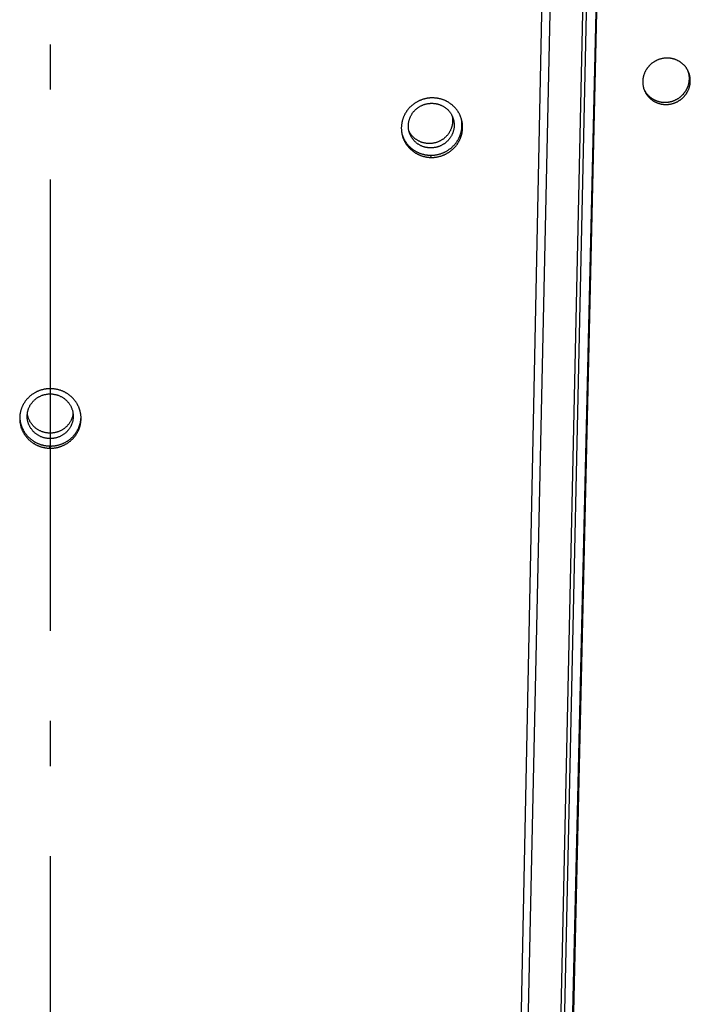
# Model space of a CAD drawing. Extents: x 7320 to 13724, y -4612 to 2076.
# Drawn here: x 13018 to 13093, y -1526 to -1417 of the extents above; entities that cross this region are included whole.
import ezdxf

# ---------------------------------------------------------------- set-up
doc = ezdxf.new("R2010")
doc.units = 0
doc.header["$LTSCALE"] = 5
doc.linetypes.add('AUSGEZOGEN', pattern=[0])
doc.linetypes.add('MLA3', pattern=[15, 10, -2, 1, -2])
doc.layers.add('SPS', color=1, linetype='MLA3')
doc.layers.add('VLB', color=7, linetype='AUSGEZOGEN')

msp = doc.modelspace()

# ---------------------------------------------------------------- linework, layer by layer
at = {"layer": 'SPS'}
msp.add_line((13021.73, -1209.88), (13021.73, -2060.98), dxfattribs=at)
at = {"layer": 'VLB'}
for p, q in [((13064.52, -1996.88), (13079.96, -1233.12)), ((13064.62, -1994.57), (13080.96, -1242.59)), ((13068.79, -1996.64), (13086.04, -1254.88)), ((13068.88, -1996.88), (13086.13, -1255.12)), ((13068.78, -1989.37), (13084.66, -1258.73)), ((13068.28, -1993.69), (13084.16, -1263.05)), ((13088.24, -1425.85), (13088.14, -1425.6)), ((13064.01, -1432.41), (13063.95, -1432.17)), ((13021.68, -1464.65), (13021.68, -1464.4))]:
    msp.add_line(p, q, dxfattribs=at)
for points, knots in [([(13091.96, -1422.1), (13091.93, -1422.08), (13091.89, -1422.04), (13091.81, -1421.98), (13091.74, -1421.92), (13091.66, -1421.86), (13091.58, -1421.81), (13091.49, -1421.76), (13091.41, -1421.71), (13091.32, -1421.67), (13091.23, -1421.62), (13091.14, -1421.59), (13091.05, -1421.55), (13090.96, -1421.52), (13090.87, -1421.5), (13090.77, -1421.47), (13090.68, -1421.45), (13090.58, -1421.43), (13090.48, -1421.42), (13090.38, -1421.41), (13090.28, -1421.41), (13090.19, -1421.4), (13090.09, -1421.4), (13089.99, -1421.41), (13089.89, -1421.42), (13089.79, -1421.43), (13089.69, -1421.44), (13089.6, -1421.46), (13089.5, -1421.49), (13089.4, -1421.51), (13089.31, -1421.54), (13089.21, -1421.57), (13089.12, -1421.61), (13089.03, -1421.65), (13088.94, -1421.69), (13088.85, -1421.74), (13088.77, -1421.79), (13088.68, -1421.84), (13088.6, -1421.89), (13088.52, -1421.95), (13088.44, -1422.01), (13088.37, -1422.08), (13088.29, -1422.14), (13088.22, -1422.21), (13088.15, -1422.28), (13088.09, -1422.36), (13088.03, -1422.43), (13087.97, -1422.51), (13087.91, -1422.59), (13087.86, -1422.67), (13087.81, -1422.76), (13087.76, -1422.84), (13087.71, -1422.93), (13087.67, -1423.02), (13087.64, -1423.11), (13087.6, -1423.2), (13087.57, -1423.29), (13087.54, -1423.38), (13087.52, -1423.48), (13087.5, -1423.57), (13087.49, -1423.67), (13087.47, -1423.76), (13087.46, -1423.86), (13087.46, -1423.96), (13087.46, -1424.05), (13087.46, -1424.15), (13087.47, -1424.24), (13087.48, -1424.34), (13087.49, -1424.43), (13087.51, -1424.53), (13087.53, -1424.62), (13087.55, -1424.71), (13087.57, -1424.79), (13087.59, -1424.84), (13087.6, -1424.85)], [0, 0, 0, 0, 0.096339, 0.19276, 0.289265, 0.385853, 0.482599, 0.579482, 0.676512, 0.773656, 0.870937, 0.96838, 1.065962, 1.163688, 1.261528, 1.359544, 1.457724, 1.556036, 1.654432, 1.752917, 1.851538, 1.950266, 2.049093, 2.147991, 2.246981, 2.346037, 2.445154, 2.544305, 2.643538, 2.742836, 2.842156, 2.941478, 3.0408, 3.140116, 3.239413, 3.33868, 3.437903, 3.537078, 3.636196, 3.735248, 3.834218, 3.933112, 4.031888, 4.130545, 4.229101, 4.327542, 4.425875, 4.524087, 4.622181, 4.720158, 4.818004, 4.915717, 5.013293, 5.110733, 5.208036, 5.305203, 5.402237, 5.499145, 5.595925, 5.69256, 5.789052, 5.885457, 5.981741, 6.077919, 6.173992, 6.269991, 6.365896, 6.461721, 6.557465, 6.653184, 6.748895, 6.844567, 6.94018, 6.988626, 6.988626, 6.988626, 6.988626]), ([(13092.48, -1422.8), (13092.47, -1422.79), (13092.46, -1422.76), (13092.43, -1422.7), (13092.38, -1422.62), (13092.33, -1422.54), (13092.27, -1422.46), (13092.22, -1422.39), (13092.16, -1422.31), (13092.09, -1422.24), (13092.03, -1422.17), (13091.98, -1422.12), (13091.96, -1422.1)], [0, 0, 0, 0, 0.0069952, 0.1026035, 0.1982555, 0.2939736, 0.389745, 0.4855839, 0.5814526, 0.6774439, 0.7735773, 0.8698729, 0.8698729, 0.8698729, 0.8698729]), ([(13088.14, -1425.6), (13088.16, -1425.63), (13088.21, -1425.67), (13088.29, -1425.73), (13088.36, -1425.79), (13088.44, -1425.85), (13088.52, -1425.9), (13088.6, -1425.95), (13088.69, -1426), (13088.77, -1426.04), (13088.86, -1426.08), (13088.95, -1426.12), (13089.04, -1426.15), (13089.14, -1426.18), (13089.23, -1426.21), (13089.33, -1426.24), (13089.42, -1426.26), (13089.52, -1426.27), (13089.62, -1426.29), (13089.71, -1426.3), (13089.81, -1426.3), (13089.91, -1426.3), (13090.01, -1426.3), (13090.11, -1426.3), (13090.21, -1426.29), (13090.3, -1426.28), (13090.4, -1426.26), (13090.5, -1426.24), (13090.6, -1426.22), (13090.69, -1426.2), (13090.79, -1426.17), (13090.88, -1426.13), (13090.97, -1426.1), (13091.06, -1426.06), (13091.15, -1426.01), (13091.24, -1425.97), (13091.33, -1425.92), (13091.41, -1425.87), (13091.49, -1425.81), (13091.57, -1425.75), (13091.65, -1425.69), (13091.73, -1425.63), (13091.8, -1425.56), (13091.87, -1425.49), (13091.94, -1425.42), (13092, -1425.35), (13092.07, -1425.27), (13092.13, -1425.2), (13092.18, -1425.12), (13092.24, -1425.03), (13092.29, -1424.95), (13092.33, -1424.86), (13092.38, -1424.78), (13092.42, -1424.69), (13092.46, -1424.6), (13092.49, -1424.51), (13092.52, -1424.42), (13092.55, -1424.32), (13092.57, -1424.23), (13092.59, -1424.13), (13092.61, -1424.04), (13092.62, -1423.94), (13092.63, -1423.85), (13092.63, -1423.75), (13092.63, -1423.65), (13092.63, -1423.56), (13092.63, -1423.46), (13092.62, -1423.37), (13092.6, -1423.27), (13092.59, -1423.18), (13092.56, -1423.08), (13092.54, -1423), (13092.53, -1422.94), (13092.52, -1422.92)], [0, 0, 0, 0, 0.096308, 0.192692, 0.289153, 0.38569, 0.482374, 0.579187, 0.676139, 0.773191, 0.87037, 0.967697, 1.065157, 1.162754, 1.260456, 1.358327, 1.456356, 1.55451, 1.652743, 1.75106, 1.849509, 1.948062, 2.046711, 2.145426, 2.24423, 2.343097, 2.442024, 2.540989, 2.640041, 2.739162, 2.838309, 2.937464, 3.036624, 3.135785, 3.234934, 3.33406, 3.433151, 3.532201, 3.631204, 3.730149, 3.829022, 3.927824, 4.026518, 4.125103, 4.223591, 4.321976, 4.420265, 4.51844, 4.616508, 4.714466, 4.812303, 4.910012, 5.007592, 5.10504, 5.202359, 5.299544, 5.396601, 5.493536, 5.590344, 5.68701, 5.783533, 5.879957, 5.976269, 6.07248, 6.168584, 6.264608, 6.360541, 6.456397, 6.55216, 6.647894, 6.743614, 6.839295, 6.914133, 6.914133, 6.914133, 6.914133]), ([(13088.24, -1425.85), (13088.26, -1425.87), (13088.31, -1425.91), (13088.39, -1425.97), (13088.46, -1426.03), (13088.54, -1426.09), (13088.62, -1426.14), (13088.7, -1426.19), (13088.79, -1426.24), (13088.88, -1426.28), (13088.96, -1426.32), (13089.05, -1426.36), (13089.15, -1426.4), (13089.24, -1426.43), (13089.33, -1426.45), (13089.43, -1426.48), (13089.52, -1426.5), (13089.62, -1426.51), (13089.72, -1426.53), (13089.82, -1426.54), (13089.91, -1426.54), (13090.01, -1426.55), (13090.11, -1426.55), (13090.21, -1426.54), (13090.31, -1426.53), (13090.41, -1426.52), (13090.5, -1426.51), (13090.6, -1426.49), (13090.7, -1426.46), (13090.79, -1426.44), (13090.89, -1426.41), (13090.98, -1426.38), (13091.08, -1426.34), (13091.17, -1426.3), (13091.26, -1426.26), (13091.34, -1426.21), (13091.43, -1426.16), (13091.51, -1426.11), (13091.6, -1426.05), (13091.68, -1426), (13091.76, -1425.94), (13091.83, -1425.87), (13091.9, -1425.81), (13091.98, -1425.74), (13092.04, -1425.67), (13092.11, -1425.59), (13092.17, -1425.52), (13092.23, -1425.44), (13092.29, -1425.36), (13092.34, -1425.28), (13092.39, -1425.19), (13092.44, -1425.11), (13092.48, -1425.02), (13092.52, -1424.93), (13092.56, -1424.84), (13092.6, -1424.75), (13092.63, -1424.66), (13092.65, -1424.56), (13092.68, -1424.47), (13092.7, -1424.38), (13092.71, -1424.28), (13092.72, -1424.18), (13092.73, -1424.09), (13092.74, -1423.99), (13092.74, -1423.9), (13092.74, -1423.8), (13092.73, -1423.7), (13092.72, -1423.61), (13092.71, -1423.51), (13092.69, -1423.42), (13092.67, -1423.33), (13092.65, -1423.23), (13092.62, -1423.14), (13092.59, -1423.05), (13092.56, -1422.98), (13092.54, -1422.93), (13092.53, -1422.92)], [0, 0, 0, 0, 0.096388, 0.192857, 0.289408, 0.386041, 0.482827, 0.579746, 0.676808, 0.773976, 0.871274, 0.968725, 1.066312, 1.16404, 1.261876, 1.359884, 1.458052, 1.556348, 1.654723, 1.753184, 1.851779, 1.950477, 2.049271, 2.148132, 2.247081, 2.346091, 2.445159, 2.544264, 2.643455, 2.74271, 2.84199, 2.941274, 3.04056, 3.139843, 3.239109, 3.338348, 3.437548, 3.536702, 3.635804, 3.734843, 3.833804, 3.93269, 4.031462, 4.13012, 4.228675, 4.327122, 4.425468, 4.523694, 4.621809, 4.719808, 4.817682, 4.915423, 5.013031, 5.110503, 5.207841, 5.305043, 5.402112, 5.499057, 5.595872, 5.692544, 5.78907, 5.885496, 5.981808, 6.07802, 6.174124, 6.270148, 6.366082, 6.461939, 6.557706, 6.653445, 6.749172, 6.844864, 6.940494, 7.036063, 7.13164, 7.182691, 7.182691, 7.182691, 7.182691]), ([(13092.51, -1422.9), (13092.5, -1422.87), (13092.49, -1422.84), (13092.48, -1422.8), (13092.48, -1422.8)], [0, 0, 0, 0, 0.0955536, 0.1111881, 0.1111881, 0.1111881, 0.1111881]), ([(13092.53, -1422.92), (13092.53, -1422.9), (13092.51, -1422.86), (13092.49, -1422.82), (13092.48, -1422.8)], [0, 0, 0, 0, 0.0445328, 0.1331443, 0.1331443, 0.1331443, 0.1331443]), ([(13087.6, -1424.85), (13087.61, -1424.87), (13087.62, -1424.91), (13087.64, -1424.94), (13087.65, -1424.96)], [0, 0, 0, 0, 0.0724832, 0.1202673, 0.1202673, 0.1202673, 0.1202673]), ([(13087.6, -1424.85), (13087.6, -1424.87), (13087.62, -1424.91), (13087.63, -1424.95), (13087.64, -1424.97)], [0, 0, 0, 0, 0.0471168, 0.1310068, 0.1310068, 0.1310068, 0.1310068]), ([(13087.64, -1424.97), (13087.64, -1424.98), (13087.66, -1425.01), (13087.68, -1425.07), (13087.73, -1425.16), (13087.77, -1425.24), (13087.82, -1425.33), (13087.87, -1425.41), (13087.92, -1425.49), (13087.98, -1425.56), (13088.04, -1425.64), (13088.1, -1425.71), (13088.17, -1425.78), (13088.22, -1425.82), (13088.24, -1425.85)], [0, 0, 0, 0, 0.011682, 0.107256, 0.202855, 0.298455, 0.394094, 0.48979, 0.585538, 0.681356, 0.777204, 0.873177, 0.969299, 1.065593, 1.065593, 1.065593, 1.065593]), ([(13087.65, -1424.97), (13087.66, -1424.98), (13087.68, -1425.02), (13087.72, -1425.08), (13087.77, -1425.16), (13087.82, -1425.24), (13087.88, -1425.32), (13087.94, -1425.39), (13088.01, -1425.47), (13088.07, -1425.54), (13088.12, -1425.58), (13088.14, -1425.6)], [0, 0, 0, 0, 0.0382056, 0.1338069, 0.2294613, 0.3251622, 0.4209274, 0.5167181, 0.612628, 0.7086809, 0.8049005, 0.8049005, 0.8049005, 0.8049005]), ([(13064.15, -1425.82), (13064.11, -1425.82), (13064.03, -1425.82), (13063.92, -1425.82), (13063.8, -1425.83), (13063.68, -1425.85), (13063.56, -1425.86), (13063.44, -1425.88), (13063.33, -1425.91), (13063.21, -1425.94), (13063.1, -1425.97), (13062.99, -1426.01), (13062.87, -1426.05), (13062.76, -1426.09), (13062.65, -1426.14), (13062.55, -1426.19), (13062.44, -1426.25), (13062.34, -1426.31), (13062.24, -1426.37), (13062.14, -1426.44), (13062.04, -1426.5), (13061.95, -1426.58), (13061.86, -1426.65), (13061.77, -1426.73), (13061.68, -1426.81), (13061.6, -1426.89), (13061.52, -1426.98), (13061.45, -1427.07), (13061.37, -1427.16), (13061.3, -1427.26), (13061.24, -1427.35), (13061.17, -1427.45), (13061.11, -1427.55), (13061.06, -1427.65), (13061, -1427.76), (13060.96, -1427.86), (13060.91, -1427.97), (13060.87, -1428.08), (13060.83, -1428.19), (13060.8, -1428.3), (13060.77, -1428.41), (13060.75, -1428.52), (13060.73, -1428.64), (13060.71, -1428.75), (13060.7, -1428.87), (13060.69, -1428.98), (13060.68, -1429.1), (13060.68, -1429.21), (13060.69, -1429.33), (13060.69, -1429.44), (13060.71, -1429.56), (13060.72, -1429.66), (13060.73, -1429.73), (13060.74, -1429.77)], [0, 0, 0, 0, 0.11888, 0.237781, 0.356694, 0.475606, 0.594587, 0.713584, 0.83259, 0.951567, 1.070516, 1.189463, 1.308363, 1.427222, 1.54601, 1.664784, 1.783534, 1.902203, 2.02075, 2.139152, 2.257468, 2.375661, 2.493742, 2.611699, 2.729573, 2.84734, 2.96497, 3.082429, 3.199747, 3.316942, 3.433983, 3.550867, 3.667592, 3.784172, 3.9006, 4.016883, 4.133022, 4.249032, 4.364919, 4.4807, 4.596362, 4.711972, 4.827467, 4.942852, 5.058139, 5.173343, 5.28847, 5.403524, 5.518513, 5.633481, 5.748406, 5.8633, 5.961583, 5.961583, 5.961583, 5.961583]), ([(13061.46, -1428.89), (13061.46, -1428.84), (13061.47, -1428.76), (13061.48, -1428.64), (13061.5, -1428.52), (13061.52, -1428.39), (13061.55, -1428.27), (13061.59, -1428.16), (13061.63, -1428.04), (13061.68, -1427.92), (13061.74, -1427.81), (13061.8, -1427.7), (13061.86, -1427.59), (13061.93, -1427.49), (13062.01, -1427.39), (13062.09, -1427.29), (13062.18, -1427.2), (13062.27, -1427.11), (13062.36, -1427.03), (13062.46, -1426.95), (13062.56, -1426.88), (13062.67, -1426.81), (13062.78, -1426.74), (13062.89, -1426.68), (13063.01, -1426.63), (13063.12, -1426.58), (13063.24, -1426.54), (13063.37, -1426.5), (13063.49, -1426.47), (13063.61, -1426.45), (13063.74, -1426.43), (13063.87, -1426.42), (13063.99, -1426.41), (13064.12, -1426.41), (13064.25, -1426.42), (13064.37, -1426.43), (13064.5, -1426.45), (13064.62, -1426.47), (13064.74, -1426.5), (13064.86, -1426.54), (13064.98, -1426.58), (13065.1, -1426.63), (13065.21, -1426.68), (13065.32, -1426.74), (13065.43, -1426.81), (13065.53, -1426.88), (13065.63, -1426.95), (13065.72, -1427.03), (13065.82, -1427.11), (13065.9, -1427.2), (13065.98, -1427.29), (13066.06, -1427.39), (13066.13, -1427.49), (13066.2, -1427.59), (13066.26, -1427.7), (13066.3, -1427.77), (13066.31, -1427.81)], [0, 0, 0, 0, 0.123469, 0.247092, 0.370881, 0.494848, 0.619006, 0.743361, 0.86792, 0.992689, 1.117669, 1.24286, 1.368261, 1.493868, 1.619674, 1.745672, 1.871853, 1.998204, 2.124713, 2.251365, 2.378143, 2.505031, 2.63201, 2.759061, 2.886165, 3.0133, 3.140447, 3.267584, 3.39469, 3.521747, 3.648732, 3.775629, 3.902417, 4.029079, 4.1556, 4.281965, 4.40816, 4.534174, 4.659997, 4.78562, 4.911039, 5.036247, 5.161244, 5.28603, 5.410607, 5.534979, 5.659152, 5.783135, 5.906939, 6.030574, 6.154055, 6.277398, 6.40062, 6.523738, 6.646771, 6.763527, 6.763527, 6.763527, 6.763527]), ([(13067.33, -1428.1), (13067.32, -1428.07), (13067.3, -1428), (13067.26, -1427.9), (13067.22, -1427.79), (13067.17, -1427.69), (13067.12, -1427.58), (13067.06, -1427.48), (13067, -1427.38), (13066.94, -1427.29), (13066.88, -1427.19), (13066.81, -1427.1), (13066.73, -1427.01), (13066.66, -1426.92), (13066.58, -1426.84), (13066.5, -1426.76), (13066.41, -1426.68), (13066.32, -1426.6), (13066.23, -1426.53), (13066.14, -1426.46), (13066.04, -1426.39), (13065.95, -1426.33), (13065.85, -1426.27), (13065.74, -1426.21), (13065.64, -1426.16), (13065.53, -1426.11), (13065.42, -1426.06), (13065.31, -1426.02), (13065.2, -1425.98), (13065.09, -1425.95), (13064.98, -1425.92), (13064.86, -1425.89), (13064.74, -1425.87), (13064.63, -1425.85), (13064.51, -1425.84), (13064.39, -1425.83), (13064.27, -1425.82), (13064.19, -1425.82), (13064.15, -1425.82)], [0, 0, 0, 0, 0.103404, 0.218268, 0.333176, 0.448138, 0.563171, 0.678276, 0.793468, 0.90875, 1.024135, 1.139618, 1.255215, 1.37095, 1.486805, 1.602763, 1.718811, 1.834997, 1.951319, 2.067797, 2.184404, 2.301204, 2.418185, 2.535314, 2.652545, 2.769873, 2.887359, 3.004983, 3.122756, 3.240641, 3.358669, 3.476843, 3.595128, 3.713517, 3.831959, 3.950537, 4.06925, 4.188101, 4.188101, 4.188101, 4.188101]), ([(13066.37, -1428.4), (13066.37, -1428.44), (13066.37, -1428.53), (13066.36, -1428.65), (13066.34, -1428.77), (13066.31, -1428.89), (13066.28, -1429.01), (13066.25, -1429.13), (13066.2, -1429.25), (13066.15, -1429.36), (13066.1, -1429.48), (13066.04, -1429.59), (13065.97, -1429.69), (13065.9, -1429.8), (13065.83, -1429.9), (13065.75, -1429.99), (13065.66, -1430.09), (13065.57, -1430.17), (13065.48, -1430.26), (13065.38, -1430.34), (13065.27, -1430.41), (13065.17, -1430.48), (13065.06, -1430.55), (13064.95, -1430.6), (13064.83, -1430.66), (13064.71, -1430.71), (13064.59, -1430.75), (13064.47, -1430.78), (13064.35, -1430.81), (13064.22, -1430.84), (13064.1, -1430.86), (13063.97, -1430.87), (13063.84, -1430.88), (13063.72, -1430.88), (13063.59, -1430.87), (13063.46, -1430.86), (13063.34, -1430.84), (13063.22, -1430.81), (13063.09, -1430.78), (13062.97, -1430.75), (13062.86, -1430.71), (13062.74, -1430.66), (13062.63, -1430.6), (13062.52, -1430.55), (13062.41, -1430.48), (13062.31, -1430.41), (13062.21, -1430.34), (13062.11, -1430.26), (13062.02, -1430.17), (13061.93, -1430.09), (13061.85, -1429.99), (13061.78, -1429.9), (13061.7, -1429.8), (13061.64, -1429.69), (13061.58, -1429.59), (13061.54, -1429.52), (13061.52, -1429.48)], [0, 0, 0, 0, 0.123469, 0.247092, 0.370881, 0.494848, 0.619006, 0.743361, 0.86792, 0.992689, 1.117669, 1.24286, 1.368261, 1.493868, 1.619674, 1.745672, 1.871853, 1.998204, 2.124713, 2.251365, 2.378143, 2.505031, 2.63201, 2.759061, 2.886165, 3.0133, 3.140447, 3.267584, 3.39469, 3.521747, 3.648732, 3.775629, 3.902417, 4.029079, 4.1556, 4.281965, 4.40816, 4.534174, 4.659997, 4.78562, 4.911039, 5.036247, 5.161244, 5.28603, 5.410607, 5.534979, 5.659152, 5.783135, 5.906939, 6.030574, 6.154055, 6.277398, 6.40062, 6.523738, 6.646771, 6.763527, 6.763527, 6.763527, 6.763527]), ([(13063.95, -1432.17), (13063.99, -1432.17), (13064.07, -1432.17), (13064.19, -1432.17), (13064.3, -1432.16), (13064.42, -1432.14), (13064.54, -1432.13), (13064.66, -1432.11), (13064.77, -1432.08), (13064.89, -1432.05), (13065, -1432.02), (13065.11, -1431.98), (13065.23, -1431.94), (13065.34, -1431.9), (13065.44, -1431.85), (13065.55, -1431.8), (13065.66, -1431.74), (13065.76, -1431.68), (13065.86, -1431.62), (13065.96, -1431.55), (13066.05, -1431.48), (13066.15, -1431.41), (13066.24, -1431.34), (13066.33, -1431.26), (13066.41, -1431.18), (13066.49, -1431.09), (13066.57, -1431.01), (13066.65, -1430.92), (13066.72, -1430.83), (13066.79, -1430.73), (13066.86, -1430.64), (13066.92, -1430.54), (13066.98, -1430.44), (13067.04, -1430.34), (13067.09, -1430.23), (13067.14, -1430.13), (13067.18, -1430.02), (13067.23, -1429.91), (13067.26, -1429.8), (13067.3, -1429.69), (13067.32, -1429.58), (13067.35, -1429.47), (13067.37, -1429.35), (13067.39, -1429.24), (13067.4, -1429.12), (13067.41, -1429.01), (13067.41, -1428.89), (13067.41, -1428.78), (13067.41, -1428.66), (13067.4, -1428.55), (13067.39, -1428.43), (13067.38, -1428.33), (13067.36, -1428.26), (13067.36, -1428.23)], [0, 0, 0, 0, 0.118599, 0.237217, 0.355845, 0.47447, 0.593167, 0.711879, 0.830603, 0.94931, 1.067996, 1.186691, 1.305336, 1.423939, 1.542486, 1.661033, 1.779573, 1.898037, 2.016383, 2.134593, 2.252735, 2.370767, 2.488698, 2.606524, 2.724273, 2.841919, 2.959435, 3.076797, 3.194034, 3.31116, 3.428144, 3.544979, 3.661667, 3.778214, 3.89462, 4.010885, 4.127014, 4.24301, 4.358891, 4.474658, 4.590317, 4.705906, 4.82139, 4.936773, 5.052066, 5.167243, 5.282348, 5.397387, 5.512367, 5.62729, 5.742176, 5.857037, 5.951653, 5.951653, 5.951653, 5.951653]), ([(13064.01, -1432.41), (13064.05, -1432.42), (13064.13, -1432.41), (13064.25, -1432.41), (13064.37, -1432.4), (13064.48, -1432.39), (13064.6, -1432.37), (13064.72, -1432.35), (13064.84, -1432.32), (13064.95, -1432.29), (13065.06, -1432.26), (13065.18, -1432.22), (13065.29, -1432.18), (13065.4, -1432.14), (13065.51, -1432.09), (13065.61, -1432.04), (13065.72, -1431.98), (13065.82, -1431.92), (13065.92, -1431.86), (13066.02, -1431.8), (13066.12, -1431.73), (13066.21, -1431.65), (13066.3, -1431.58), (13066.39, -1431.5), (13066.48, -1431.42), (13066.56, -1431.34), (13066.64, -1431.25), (13066.72, -1431.16), (13066.79, -1431.07), (13066.86, -1430.98), (13066.93, -1430.88), (13066.99, -1430.78), (13067.05, -1430.68), (13067.1, -1430.58), (13067.16, -1430.47), (13067.21, -1430.37), (13067.25, -1430.26), (13067.29, -1430.15), (13067.33, -1430.04), (13067.36, -1429.93), (13067.39, -1429.82), (13067.42, -1429.71), (13067.44, -1429.59), (13067.45, -1429.48), (13067.47, -1429.36), (13067.48, -1429.25), (13067.48, -1429.14), (13067.48, -1429.02), (13067.48, -1428.91), (13067.47, -1428.79), (13067.46, -1428.68), (13067.44, -1428.56), (13067.42, -1428.45), (13067.4, -1428.34), (13067.38, -1428.26), (13067.37, -1428.23)], [0, 0, 0, 0, 0.118775, 0.237568, 0.35637, 0.475168, 0.594036, 0.712918, 0.831808, 0.95068, 1.069527, 1.18838, 1.307179, 1.425932, 1.544624, 1.663312, 1.781988, 1.900583, 2.019055, 2.137384, 2.255641, 2.37378, 2.491814, 2.609736, 2.727575, 2.845306, 2.9629, 3.080334, 3.197637, 3.314824, 3.431862, 3.548747, 3.665478, 3.782064, 3.898504, 4.014797, 4.13095, 4.246966, 4.362865, 4.478644, 4.594314, 4.70991, 4.825399, 4.940786, 5.056081, 5.171258, 5.286363, 5.401402, 5.516383, 5.631307, 5.746195, 5.86106, 5.975911, 6.090692, 6.205873, 6.205873, 6.205873, 6.205873]), ([(13066.31, -1427.81), (13066.31, -1427.81), (13066.33, -1427.85), (13066.37, -1427.92), (13066.4, -1428), (13066.41, -1428.04), (13066.41, -1428.04)], [0, 0, 0, 0, 0.0062159, 0.1291416, 0.2520451, 0.2571185, 0.2571185, 0.2571185, 0.2571185]), ([(13066.31, -1427.81), (13066.32, -1427.84), (13066.34, -1427.92), (13066.35, -1428.03), (13066.37, -1428.16), (13066.37, -1428.28), (13066.38, -1428.36), (13066.37, -1428.4)], [0, 0, 0, 0, 0.107324, 0.2303514, 0.3534616, 0.4766737, 0.600006, 0.600006, 0.600006, 0.600006]), ([(13066.41, -1428.04), (13066.42, -1428.08), (13066.45, -1428.16), (13066.48, -1428.27), (13066.5, -1428.4), (13066.52, -1428.52), (13066.54, -1428.64), (13066.54, -1428.76), (13066.54, -1428.84), (13066.54, -1428.89)], [0, 0, 0, 0, 0.1178307, 0.2407538, 0.3637187, 0.4867461, 0.6098562, 0.7330683, 0.8564007, 0.8564007, 0.8564007, 0.8564007]), ([(13067.37, -1428.23), (13067.36, -1428.19), (13067.35, -1428.15), (13067.33, -1428.11), (13067.33, -1428.1)], [0, 0, 0, 0, 0.1144262, 0.1258628, 0.1258628, 0.1258628, 0.1258628]), ([(13061.52, -1429.48), (13061.52, -1429.45), (13061.5, -1429.37), (13061.48, -1429.25), (13061.47, -1429.13), (13061.46, -1429.01), (13061.46, -1428.93), (13061.46, -1428.89)], [0, 0, 0, 0, 0.107324, 0.2303514, 0.3534616, 0.4766737, 0.600006, 0.600006, 0.600006, 0.600006]), ([(13061.6, -1429.73), (13061.58, -1429.69), (13061.56, -1429.61), (13061.54, -1429.53), (13061.53, -1429.49), (13061.52, -1429.48)], [0, 0, 0, 0, 0.1178307, 0.2407538, 0.2563992, 0.2563992, 0.2563992, 0.2563992]), ([(13066.54, -1428.89), (13066.54, -1428.93), (13066.54, -1429.01), (13066.53, -1429.13), (13066.51, -1429.25), (13066.48, -1429.38), (13066.45, -1429.5), (13066.42, -1429.62), (13066.37, -1429.73), (13066.32, -1429.85), (13066.27, -1429.96), (13066.21, -1430.07), (13066.14, -1430.18), (13066.07, -1430.28), (13066, -1430.38), (13065.92, -1430.48), (13065.83, -1430.57), (13065.74, -1430.66), (13065.64, -1430.74), (13065.55, -1430.82), (13065.44, -1430.9), (13065.34, -1430.96), (13065.23, -1431.03), (13065.11, -1431.09), (13065, -1431.14), (13064.88, -1431.19), (13064.76, -1431.23), (13064.64, -1431.27), (13064.52, -1431.3), (13064.39, -1431.32), (13064.27, -1431.34), (13064.14, -1431.35), (13064.01, -1431.36), (13063.89, -1431.36), (13063.76, -1431.35), (13063.63, -1431.34), (13063.51, -1431.32), (13063.39, -1431.3), (13063.26, -1431.27), (13063.14, -1431.23), (13063.02, -1431.19), (13062.91, -1431.14), (13062.8, -1431.09), (13062.69, -1431.03), (13062.58, -1430.96), (13062.48, -1430.9), (13062.38, -1430.82), (13062.28, -1430.74), (13062.19, -1430.66), (13062.1, -1430.57), (13062.02, -1430.48), (13061.94, -1430.38), (13061.87, -1430.28), (13061.81, -1430.18), (13061.75, -1430.07), (13061.69, -1429.96), (13061.64, -1429.85), (13061.61, -1429.77), (13061.6, -1429.73), (13061.6, -1429.73)], [0, 0, 0, 0, 0.123469, 0.247092, 0.370881, 0.494848, 0.619006, 0.743361, 0.86792, 0.992689, 1.117669, 1.24286, 1.368261, 1.493868, 1.619674, 1.745672, 1.871853, 1.998204, 2.124713, 2.251365, 2.378143, 2.505031, 2.63201, 2.759061, 2.886165, 3.0133, 3.140447, 3.267584, 3.39469, 3.521747, 3.648732, 3.775629, 3.902417, 4.029079, 4.1556, 4.281965, 4.40816, 4.534174, 4.659997, 4.78562, 4.911039, 5.036247, 5.161244, 5.28603, 5.410607, 5.534979, 5.659152, 5.783135, 5.906939, 6.030574, 6.154055, 6.277398, 6.40062, 6.523738, 6.646771, 6.76974, 6.892666, 7.01557, 7.020643, 7.020643, 7.020643, 7.020643]), ([(13060.74, -1429.77), (13060.74, -1429.77), (13060.75, -1429.81), (13060.76, -1429.85), (13060.77, -1429.89)], [0, 0, 0, 0, 0.0165906, 0.1224854, 0.1224854, 0.1224854, 0.1224854]), ([(13060.77, -1429.88), (13060.79, -1429.92), (13060.81, -1429.99), (13060.85, -1430.09), (13060.89, -1430.2), (13060.94, -1430.3), (13060.99, -1430.4), (13061.05, -1430.51), (13061.11, -1430.61), (13061.17, -1430.7), (13061.23, -1430.8), (13061.3, -1430.89), (13061.38, -1430.98), (13061.45, -1431.07), (13061.53, -1431.15), (13061.61, -1431.23), (13061.7, -1431.31), (13061.78, -1431.39), (13061.87, -1431.46), (13061.97, -1431.53), (13062.06, -1431.6), (13062.16, -1431.66), (13062.26, -1431.72), (13062.36, -1431.78), (13062.47, -1431.83), (13062.57, -1431.88), (13062.68, -1431.93), (13062.79, -1431.97), (13062.9, -1432.01), (13063.02, -1432.04), (13063.13, -1432.07), (13063.24, -1432.1), (13063.36, -1432.12), (13063.48, -1432.14), (13063.59, -1432.15), (13063.71, -1432.16), (13063.83, -1432.17), (13063.91, -1432.17), (13063.95, -1432.17)], [0, 0, 0, 0, 0.105627, 0.220504, 0.335417, 0.450386, 0.565418, 0.680519, 0.795701, 0.910966, 1.026326, 1.141772, 1.257321, 1.372993, 1.488779, 1.604661, 1.720628, 1.836715, 1.952925, 2.069279, 2.185745, 2.302393, 2.419215, 2.536178, 2.653223, 2.770351, 2.887619, 3.005022, 3.122574, 3.240223, 3.358006, 3.475918, 3.593934, 3.712052, 3.830217, 3.948514, 4.066946, 4.185516, 4.185516, 4.185516, 4.185516]), ([(13060.77, -1429.89), (13060.77, -1429.89), (13060.78, -1429.93), (13060.8, -1430.01), (13060.83, -1430.12), (13060.86, -1430.23), (13060.9, -1430.33), (13060.95, -1430.44), (13061, -1430.54), (13061.05, -1430.65), (13061.1, -1430.75), (13061.16, -1430.85), (13061.22, -1430.94), (13061.29, -1431.04), (13061.36, -1431.13), (13061.43, -1431.22), (13061.51, -1431.31), (13061.59, -1431.39), (13061.67, -1431.48), (13061.75, -1431.55), (13061.84, -1431.63), (13061.93, -1431.7), (13062.03, -1431.77), (13062.12, -1431.84), (13062.22, -1431.9), (13062.32, -1431.96), (13062.42, -1432.02), (13062.53, -1432.07), (13062.63, -1432.12), (13062.74, -1432.17), (13062.85, -1432.21), (13062.96, -1432.25), (13063.08, -1432.28), (13063.19, -1432.31), (13063.31, -1432.34), (13063.42, -1432.36), (13063.54, -1432.38), (13063.66, -1432.4), (13063.77, -1432.41), (13063.89, -1432.41), (13063.97, -1432.41), (13064.01, -1432.41)], [0, 0, 0, 0, 0.008929, 0.123754, 0.238602, 0.353469, 0.468367, 0.583306, 0.698305, 0.813372, 0.928514, 1.043741, 1.159057, 1.274474, 1.389983, 1.5056, 1.621347, 1.737214, 1.853183, 1.969243, 2.085429, 2.201745, 2.31821, 2.434793, 2.551564, 2.668514, 2.785611, 2.902795, 3.020066, 3.137483, 3.255038, 3.372746, 3.490556, 3.608502, 3.72658, 3.844765, 3.963053, 4.081391, 4.199862, 4.318469, 4.437214, 4.437214, 4.437214, 4.437214]), ([(13021.82, -1458.05), (13021.78, -1458.05), (13021.7, -1458.05), (13021.59, -1458.05), (13021.47, -1458.06), (13021.35, -1458.07), (13021.23, -1458.09), (13021.11, -1458.11), (13021, -1458.13), (13020.88, -1458.16), (13020.77, -1458.19), (13020.65, -1458.22), (13020.54, -1458.26), (13020.43, -1458.31), (13020.32, -1458.35), (13020.21, -1458.4), (13020.11, -1458.46), (13020.01, -1458.51), (13019.91, -1458.57), (13019.81, -1458.64), (13019.71, -1458.71), (13019.62, -1458.78), (13019.52, -1458.85), (13019.44, -1458.93), (13019.35, -1459.01), (13019.27, -1459.09), (13019.19, -1459.17), (13019.11, -1459.26), (13019.04, -1459.35), (13018.97, -1459.45), (13018.9, -1459.54), (13018.84, -1459.64), (13018.78, -1459.74), (13018.72, -1459.84), (13018.67, -1459.94), (13018.62, -1460.05), (13018.58, -1460.15), (13018.53, -1460.26), (13018.5, -1460.37), (13018.46, -1460.48), (13018.44, -1460.59), (13018.41, -1460.71), (13018.39, -1460.82), (13018.37, -1460.93), (13018.36, -1461.04), (13018.36, -1461.11), (13018.35, -1461.14)], [0, 0, 0, 0, 0.119098, 0.238156, 0.357164, 0.476108, 0.59506, 0.713966, 0.832822, 0.95159, 1.070272, 1.188898, 1.307423, 1.425856, 1.544169, 1.662424, 1.780611, 1.898679, 2.016587, 2.13432, 2.251938, 2.369408, 2.486746, 2.603943, 2.721045, 2.838032, 2.954878, 3.071554, 3.188095, 3.304521, 3.420808, 3.536956, 3.652968, 3.768861, 3.884631, 4.000291, 4.115845, 4.231311, 4.346698, 4.462027, 4.577287, 4.692547, 4.807748, 4.922897, 5.038004, 5.129167, 5.129167, 5.129167, 5.129167]), ([(13025.15, -1461.18), (13025.15, -1461.14), (13025.15, -1461.07), (13025.13, -1460.96), (13025.12, -1460.85), (13025.1, -1460.73), (13025.07, -1460.62), (13025.05, -1460.51), (13025.01, -1460.4), (13024.98, -1460.29), (13024.94, -1460.18), (13024.89, -1460.07), (13024.84, -1459.97), (13024.79, -1459.86), (13024.74, -1459.76), (13024.68, -1459.66), (13024.62, -1459.56), (13024.55, -1459.47), (13024.48, -1459.37), (13024.41, -1459.28), (13024.33, -1459.19), (13024.25, -1459.11), (13024.17, -1459.03), (13024.09, -1458.94), (13024, -1458.87), (13023.91, -1458.79), (13023.81, -1458.72), (13023.72, -1458.65), (13023.62, -1458.59), (13023.52, -1458.53), (13023.42, -1458.47), (13023.31, -1458.41), (13023.2, -1458.36), (13023.1, -1458.32), (13022.99, -1458.27), (13022.87, -1458.23), (13022.76, -1458.2), (13022.65, -1458.16), (13022.53, -1458.14), (13022.41, -1458.11), (13022.3, -1458.09), (13022.18, -1458.08), (13022.06, -1458.06), (13021.94, -1458.05), (13021.86, -1458.05), (13021.82, -1458.05)], [0, 0, 0, 0, 0.104935, 0.220017, 0.335139, 0.450309, 0.565472, 0.680708, 0.79602, 0.911415, 1.026887, 1.142457, 1.258128, 1.373917, 1.489821, 1.605853, 1.722009, 1.838301, 1.954719, 2.071276, 2.187991, 2.304841, 2.421806, 2.538867, 2.656069, 2.773404, 2.89089, 3.008495, 3.126277, 3.244221, 3.362291, 3.480434, 3.598644, 3.716977, 3.835408, 3.953949, 4.072556, 4.191259, 4.310057, 4.428913, 4.547819, 4.666721, 4.7857, 4.904756, 5.023888, 5.023888, 5.023888, 5.023888]), ([(13019.2, -1460.8), (13019.2, -1460.79), (13019.21, -1460.73), (13019.23, -1460.63), (13019.26, -1460.5), (13019.3, -1460.37), (13019.34, -1460.24), (13019.4, -1460.11), (13019.46, -1459.99), (13019.52, -1459.87), (13019.6, -1459.75), (13019.68, -1459.64), (13019.76, -1459.53), (13019.86, -1459.43), (13019.95, -1459.33), (13020.06, -1459.24), (13020.17, -1459.15), (13020.28, -1459.07), (13020.4, -1459), (13020.52, -1458.93), (13020.64, -1458.87), (13020.77, -1458.81), (13020.9, -1458.76), (13021.04, -1458.72), (13021.17, -1458.69), (13021.31, -1458.66), (13021.45, -1458.64), (13021.59, -1458.63), (13021.69, -1458.63), (13021.73, -1458.63)], [0, 0, 0, 0, 0.037754, 0.174222, 0.310777, 0.447443, 0.584242, 0.721194, 0.858317, 0.995626, 1.133137, 1.270859, 1.408801, 1.54697, 1.685368, 1.823996, 1.962851, 2.101929, 2.24122, 2.380716, 2.520402, 2.660264, 2.800284, 2.940445, 3.080724, 3.2211, 3.361549, 3.502048, 3.642572, 3.642572, 3.642572, 3.642572]), ([(13021.73, -1458.63), (13021.78, -1458.63), (13021.87, -1458.63), (13022.01, -1458.64), (13022.15, -1458.66), (13022.29, -1458.69), (13022.43, -1458.72), (13022.56, -1458.76), (13022.69, -1458.81), (13022.82, -1458.87), (13022.95, -1458.93), (13023.07, -1459), (13023.19, -1459.07), (13023.3, -1459.15), (13023.41, -1459.24), (13023.51, -1459.33), (13023.61, -1459.43), (13023.7, -1459.53), (13023.79, -1459.64), (13023.87, -1459.75), (13023.94, -1459.87), (13024.01, -1459.99), (13024.07, -1460.11), (13024.12, -1460.24), (13024.17, -1460.37), (13024.21, -1460.5), (13024.24, -1460.63), (13024.25, -1460.73), (13024.26, -1460.79), (13024.26, -1460.8)], [0, 0, 0, 0, 0.140524, 0.281023, 0.421473, 0.561849, 0.702128, 0.842288, 0.982309, 1.122171, 1.261857, 1.401352, 1.540644, 1.679721, 1.818576, 1.957204, 2.095602, 2.233771, 2.371714, 2.509436, 2.646946, 2.784256, 2.921378, 3.05833, 3.195129, 3.331795, 3.468351, 3.604818, 3.642572, 3.642572, 3.642572, 3.642572]), ([(13018.35, -1461.14), (13018.35, -1461.15), (13018.35, -1461.19), (13018.35, -1461.23), (13018.35, -1461.26)], [0, 0, 0, 0, 0.0239259, 0.1205198, 0.1205198, 0.1205198, 0.1205198]), ([(13018.35, -1461.26), (13018.35, -1461.27), (13018.35, -1461.31), (13018.35, -1461.39), (13018.35, -1461.51), (13018.36, -1461.62), (13018.37, -1461.74), (13018.39, -1461.85), (13018.41, -1461.96), (13018.43, -1462.08), (13018.46, -1462.19), (13018.49, -1462.3), (13018.53, -1462.41), (13018.57, -1462.52), (13018.61, -1462.62), (13018.66, -1462.73), (13018.71, -1462.83), (13018.77, -1462.94), (13018.83, -1463.04), (13018.89, -1463.13), (13018.96, -1463.23), (13019.02, -1463.32), (13019.1, -1463.41), (13019.17, -1463.5), (13019.25, -1463.59), (13019.33, -1463.67), (13019.42, -1463.75), (13019.51, -1463.83), (13019.6, -1463.9), (13019.69, -1463.97), (13019.79, -1464.04), (13019.89, -1464.11), (13019.99, -1464.17), (13020.09, -1464.23), (13020.19, -1464.28), (13020.3, -1464.33), (13020.41, -1464.38), (13020.52, -1464.42), (13020.63, -1464.46), (13020.74, -1464.5), (13020.86, -1464.53), (13020.97, -1464.56), (13021.09, -1464.58), (13021.21, -1464.61), (13021.32, -1464.62), (13021.44, -1464.63), (13021.56, -1464.64), (13021.64, -1464.65), (13021.68, -1464.65)], [0, 0, 0, 0, 0.018476, 0.133535, 0.248594, 0.363693, 0.478812, 0.593962, 0.709151, 0.824353, 0.939615, 1.054958, 1.170373, 1.285873, 1.401463, 1.51716, 1.63297, 1.748896, 1.864944, 1.981116, 2.09742, 2.213842, 2.330396, 2.447099, 2.563935, 2.680884, 2.797929, 2.915102, 3.032402, 3.149846, 3.267395, 3.385119, 3.503003, 3.621011, 3.739079, 3.857204, 3.975439, 4.093778, 4.21223, 4.330739, 4.449339, 4.568022, 4.686761, 4.805553, 4.924338, 5.043201, 5.162143, 5.281166, 5.281166, 5.281166, 5.281166]), ([(13018.36, -1461.27), (13018.36, -1461.3), (13018.36, -1461.38), (13018.38, -1461.5), (13018.39, -1461.61), (13018.41, -1461.72), (13018.44, -1461.84), (13018.47, -1461.95), (13018.5, -1462.06), (13018.53, -1462.17), (13018.57, -1462.28), (13018.62, -1462.38), (13018.67, -1462.49), (13018.72, -1462.59), (13018.77, -1462.69), (13018.83, -1462.79), (13018.89, -1462.89), (13018.96, -1462.99), (13019.03, -1463.08), (13019.1, -1463.17), (13019.18, -1463.26), (13019.26, -1463.35), (13019.34, -1463.43), (13019.42, -1463.51), (13019.51, -1463.59), (13019.6, -1463.66), (13019.7, -1463.73), (13019.79, -1463.8), (13019.89, -1463.87), (13019.99, -1463.93), (13020.09, -1463.99), (13020.2, -1464.04), (13020.3, -1464.09), (13020.41, -1464.14), (13020.52, -1464.18), (13020.63, -1464.22), (13020.75, -1464.26), (13020.86, -1464.29), (13020.98, -1464.32), (13021.09, -1464.34), (13021.21, -1464.36), (13021.33, -1464.38), (13021.44, -1464.39), (13021.56, -1464.4), (13021.64, -1464.4), (13021.68, -1464.4)], [0, 0, 0, 0, 0.115099, 0.230216, 0.345362, 0.460546, 0.57574, 0.690993, 0.806322, 0.92172, 1.037199, 1.152763, 1.268431, 1.384206, 1.500093, 1.616097, 1.732219, 1.848466, 1.964827, 2.081313, 2.197942, 2.314698, 2.431561, 2.548513, 2.665588, 2.782783, 2.900116, 3.017548, 3.13515, 3.252905, 3.37078, 3.488709, 3.60669, 3.724777, 3.842963, 3.961258, 4.079606, 4.198042, 4.316558, 4.435127, 4.553746, 4.672357, 4.791045, 4.90981, 5.028655, 5.028655, 5.028655, 5.028655]), ([(13019.18, -1461.11), (13019.18, -1461.08), (13019.18, -1461.01), (13019.19, -1460.91), (13019.2, -1460.84), (13019.2, -1460.8)], [0, 0, 0, 0, 0.0681833, 0.2045491, 0.3032102, 0.3032102, 0.3032102, 0.3032102]), ([(13021.73, -1463.58), (13021.69, -1463.58), (13021.59, -1463.58), (13021.45, -1463.57), (13021.31, -1463.55), (13021.17, -1463.52), (13021.04, -1463.49), (13020.9, -1463.45), (13020.77, -1463.4), (13020.64, -1463.34), (13020.52, -1463.28), (13020.4, -1463.21), (13020.28, -1463.14), (13020.17, -1463.06), (13020.06, -1462.97), (13019.95, -1462.88), (13019.86, -1462.78), (13019.76, -1462.68), (13019.68, -1462.57), (13019.6, -1462.46), (13019.52, -1462.34), (13019.46, -1462.22), (13019.4, -1462.1), (13019.34, -1461.97), (13019.3, -1461.84), (13019.26, -1461.71), (13019.23, -1461.58), (13019.2, -1461.45), (13019.19, -1461.31), (13019.18, -1461.2), (13019.18, -1461.13), (13019.18, -1461.11)], [0, 0, 0, 0, 0.140524, 0.281023, 0.421473, 0.561849, 0.702128, 0.842288, 0.982309, 1.122171, 1.261857, 1.401352, 1.540644, 1.679721, 1.818576, 1.957204, 2.095602, 2.233771, 2.371714, 2.509436, 2.646946, 2.784256, 2.921378, 3.05833, 3.195129, 3.331795, 3.468351, 3.604818, 3.741223, 3.877588, 3.945772, 3.945772, 3.945772, 3.945772]), ([(13021.73, -1462.97), (13021.69, -1462.97), (13021.59, -1462.97), (13021.45, -1462.96), (13021.31, -1462.94), (13021.17, -1462.92), (13021.04, -1462.88), (13020.9, -1462.84), (13020.77, -1462.79), (13020.64, -1462.74), (13020.52, -1462.68), (13020.4, -1462.61), (13020.28, -1462.53), (13020.17, -1462.45), (13020.06, -1462.37), (13019.95, -1462.27), (13019.86, -1462.18), (13019.76, -1462.07), (13019.68, -1461.97), (13019.6, -1461.85), (13019.52, -1461.74), (13019.46, -1461.62), (13019.4, -1461.49), (13019.34, -1461.37), (13019.3, -1461.24), (13019.26, -1461.11), (13019.23, -1460.98), (13019.21, -1460.87), (13019.2, -1460.82), (13019.2, -1460.8)], [0, 0, 0, 0, 0.140524, 0.281023, 0.421473, 0.561849, 0.702128, 0.842288, 0.982309, 1.122171, 1.261857, 1.401352, 1.540644, 1.679721, 1.818576, 1.957204, 2.095602, 2.233771, 2.371714, 2.509436, 2.646946, 2.784256, 2.921378, 3.05833, 3.195129, 3.331795, 3.468351, 3.604818, 3.642572, 3.642572, 3.642572, 3.642572]), ([(13021.68, -1464.4), (13021.72, -1464.41), (13021.8, -1464.41), (13021.92, -1464.4), (13022.04, -1464.39), (13022.16, -1464.38), (13022.27, -1464.37), (13022.39, -1464.35), (13022.51, -1464.32), (13022.62, -1464.3), (13022.74, -1464.27), (13022.85, -1464.23), (13022.96, -1464.19), (13023.07, -1464.15), (13023.18, -1464.1), (13023.29, -1464.05), (13023.39, -1464), (13023.49, -1463.94), (13023.6, -1463.88), (13023.69, -1463.82), (13023.79, -1463.75), (13023.88, -1463.68), (13023.98, -1463.6), (13024.06, -1463.53), (13024.15, -1463.45), (13024.23, -1463.37), (13024.31, -1463.28), (13024.39, -1463.19), (13024.46, -1463.1), (13024.53, -1463.01), (13024.6, -1462.91), (13024.66, -1462.82), (13024.72, -1462.72), (13024.78, -1462.61), (13024.83, -1462.51), (13024.88, -1462.41), (13024.92, -1462.3), (13024.96, -1462.19), (13025, -1462.08), (13025.03, -1461.97), (13025.06, -1461.86), (13025.09, -1461.75), (13025.11, -1461.64), (13025.13, -1461.52), (13025.14, -1461.41), (13025.15, -1461.33), (13025.15, -1461.3)], [0, 0, 0, 0, 0.118815, 0.23759, 0.356314, 0.474976, 0.59365, 0.712281, 0.830865, 0.949377, 1.067811, 1.1862, 1.304488, 1.422685, 1.540779, 1.658828, 1.776829, 1.894714, 2.012447, 2.130012, 2.247481, 2.364815, 2.482028, 2.599119, 2.71612, 2.833009, 2.949764, 3.066364, 3.182844, 3.299222, 3.41547, 3.531586, 3.647575, 3.76345, 3.879211, 3.994863, 4.110417, 4.225877, 4.341265, 4.456584, 4.571845, 4.687088, 4.80228, 4.917427, 5.032542, 5.141236, 5.141236, 5.141236, 5.141236]), ([(13021.68, -1464.65), (13021.72, -1464.65), (13021.8, -1464.65), (13021.92, -1464.64), (13022.04, -1464.64), (13022.15, -1464.63), (13022.27, -1464.61), (13022.39, -1464.59), (13022.51, -1464.57), (13022.62, -1464.54), (13022.74, -1464.51), (13022.85, -1464.47), (13022.96, -1464.43), (13023.07, -1464.39), (13023.18, -1464.34), (13023.29, -1464.29), (13023.39, -1464.24), (13023.5, -1464.18), (13023.6, -1464.12), (13023.7, -1464.06), (13023.79, -1463.99), (13023.89, -1463.92), (13023.98, -1463.85), (13024.07, -1463.77), (13024.15, -1463.69), (13024.23, -1463.61), (13024.31, -1463.52), (13024.39, -1463.43), (13024.46, -1463.34), (13024.53, -1463.25), (13024.6, -1463.16), (13024.66, -1463.06), (13024.72, -1462.96), (13024.78, -1462.86), (13024.83, -1462.75), (13024.88, -1462.65), (13024.93, -1462.54), (13024.97, -1462.43), (13025, -1462.32), (13025.04, -1462.21), (13025.07, -1462.1), (13025.09, -1461.99), (13025.11, -1461.88), (13025.13, -1461.76), (13025.14, -1461.65), (13025.15, -1461.53), (13025.16, -1461.42), (13025.16, -1461.34), (13025.16, -1461.3), (13025.16, -1461.3)], [0, 0, 0, 0, 0.118993, 0.237946, 0.356847, 0.475685, 0.594534, 0.713337, 0.832092, 0.950772, 1.069371, 1.187921, 1.306368, 1.424719, 1.542962, 1.661156, 1.779297, 1.897317, 2.015179, 2.132868, 2.250455, 2.367901, 2.48522, 2.602411, 2.719506, 2.836483, 2.953319, 3.069995, 3.186544, 3.302985, 3.41929, 3.535457, 3.651493, 3.767408, 3.883204, 3.998887, 4.114467, 4.229948, 4.345354, 4.460688, 4.57596, 4.691211, 4.806408, 4.92156, 5.036676, 5.151734, 5.26678, 5.381824, 5.386784, 5.386784, 5.386784, 5.386784]), ([(13024.26, -1460.8), (13024.26, -1460.82), (13024.25, -1460.87), (13024.24, -1460.98), (13024.21, -1461.11), (13024.17, -1461.24), (13024.12, -1461.37), (13024.07, -1461.49), (13024.01, -1461.62), (13023.94, -1461.74), (13023.87, -1461.85), (13023.79, -1461.97), (13023.7, -1462.07), (13023.61, -1462.18), (13023.51, -1462.27), (13023.41, -1462.37), (13023.3, -1462.45), (13023.19, -1462.53), (13023.07, -1462.61), (13022.95, -1462.68), (13022.82, -1462.74), (13022.69, -1462.79), (13022.56, -1462.84), (13022.43, -1462.88), (13022.29, -1462.92), (13022.15, -1462.94), (13022.01, -1462.96), (13021.87, -1462.97), (13021.78, -1462.97), (13021.73, -1462.97)], [0, 0, 0, 0, 0.037754, 0.174222, 0.310777, 0.447443, 0.584242, 0.721194, 0.858317, 0.995626, 1.133137, 1.270859, 1.408801, 1.54697, 1.685368, 1.823996, 1.962851, 2.101929, 2.24122, 2.380716, 2.520402, 2.660264, 2.800284, 2.940445, 3.080724, 3.2211, 3.361549, 3.502048, 3.642572, 3.642572, 3.642572, 3.642572]), ([(13024.28, -1461.11), (13024.28, -1461.13), (13024.28, -1461.2), (13024.27, -1461.31), (13024.26, -1461.45), (13024.24, -1461.58), (13024.21, -1461.71), (13024.17, -1461.84), (13024.12, -1461.97), (13024.07, -1462.1), (13024.01, -1462.22), (13023.94, -1462.34), (13023.87, -1462.46), (13023.79, -1462.57), (13023.7, -1462.68), (13023.61, -1462.78), (13023.51, -1462.88), (13023.41, -1462.97), (13023.3, -1463.06), (13023.19, -1463.14), (13023.07, -1463.21), (13022.95, -1463.28), (13022.82, -1463.34), (13022.69, -1463.4), (13022.56, -1463.45), (13022.43, -1463.49), (13022.29, -1463.52), (13022.15, -1463.55), (13022.01, -1463.57), (13021.87, -1463.58), (13021.78, -1463.58), (13021.73, -1463.58)], [0, 0, 0, 0, 0.068183, 0.204549, 0.340953, 0.477421, 0.613976, 0.750643, 0.887442, 1.024393, 1.161516, 1.298826, 1.436336, 1.574058, 1.712, 1.850169, 1.988567, 2.127195, 2.266051, 2.405128, 2.544419, 2.683915, 2.823601, 2.963463, 3.103484, 3.243644, 3.383923, 3.524299, 3.664748, 3.805248, 3.945772, 3.945772, 3.945772, 3.945772]), ([(13024.26, -1460.8), (13024.27, -1460.84), (13024.28, -1460.91), (13024.28, -1461.01), (13024.28, -1461.08), (13024.28, -1461.11)], [0, 0, 0, 0, 0.0986611, 0.2350269, 0.3032102, 0.3032102, 0.3032102, 0.3032102]), ([(13025.16, -1461.3), (13025.16, -1461.26), (13025.15, -1461.22), (13025.15, -1461.18), (13025.15, -1461.18)], [0, 0, 0, 0, 0.1100902, 0.1202114, 0.1202114, 0.1202114, 0.1202114])]:
    msp.add_open_spline(points, degree=3, knots=knots, dxfattribs=at)
for points in [[(13092.52, -1422.92), (13092.52, -1422.91), (13092.51, -1422.91), (13092.51, -1422.9)], [(13087.65, -1424.96), (13087.65, -1424.96), (13087.65, -1424.96), (13087.65, -1424.97)], [(13067.35, -1428.21), (13067.35, -1428.17), (13067.34, -1428.14), (13067.33, -1428.1)], [(13067.36, -1428.23), (13067.36, -1428.22), (13067.36, -1428.21), (13067.35, -1428.21)], [(13025.15, -1461.29), (13025.15, -1461.25), (13025.15, -1461.22), (13025.15, -1461.18)], [(13025.15, -1461.3), (13025.15, -1461.3), (13025.15, -1461.29), (13025.15, -1461.29)]]:
    msp.add_open_spline(points, degree=3, dxfattribs=at)

doc.saveas('drawing.dxf')
